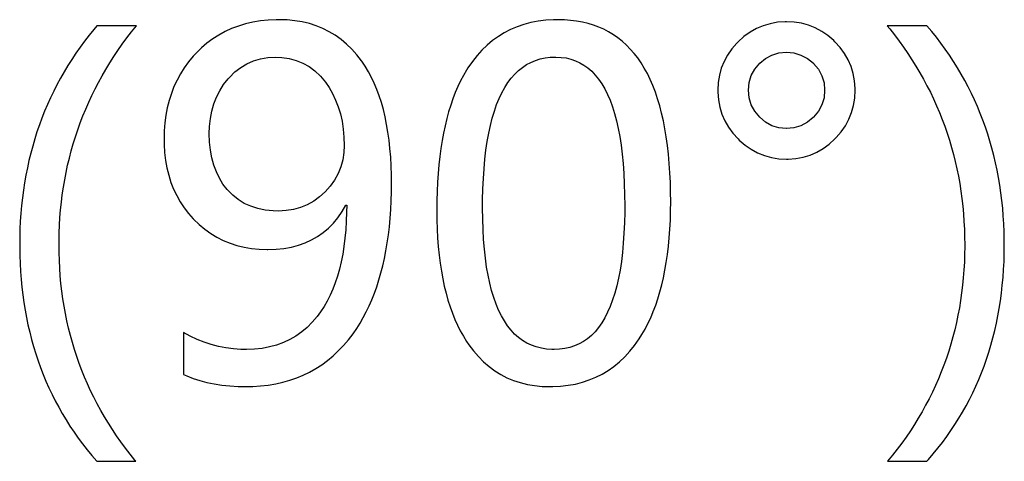
# Model space of a CAD drawing. Extents: x -34662 to -27134, y -14161 to -11045.
# Drawn here: x -28024 to -28014, y -13426 to -13422 of the extents above; entities that cross this region are included whole.
import ezdxf

# ---------------------------------------------------------------- set-up
doc = ezdxf.new("R2010")
doc.units = 0
doc.layers.get('0').update_dxf_attribs({"linetype": 'CONTINUOUS'})
doc.layers.add('Chinesisch', color=9, linetype='CONTINUOUS')

# ---------------------------------------------------------------- blocks, each defined once
blk = doc.blocks.new('A$C2ACD252D')
at = {"layer": 'Chinesisch'}
for p, q in [((60.0669, -2160.3337), (59.997, -2160.3547)), ((60.1389, -2160.3169), (60.0669, -2160.3337)), ((60.2137, -2160.3051), (60.1389, -2160.3169)), ((60.2906, -2160.2967), (60.2137, -2160.3051)), ((60.3696, -2160.2932), (60.2906, -2160.2967)), ((60.399, -2160.2925), (60.3696, -2160.2932)), ((60.4773, -2160.2953), (60.399, -2160.2925)), ((60.5535, -2160.3023), (60.4773, -2160.2953)), ((60.6262, -2160.3141), (60.5535, -2160.3023)), ((60.6968, -2160.3309), (60.6262, -2160.3141)), ((60.7653, -2160.3526), (60.6968, -2160.3309)), ((62.8831, -2160.3211), (62.8139, -2160.3393)), ((62.9558, -2160.3071), (62.8831, -2160.3211)), ((63.0299, -2160.2981), (62.9558, -2160.3071)), ((63.1075, -2160.2932), (63.0299, -2160.2981)), ((63.1516, -2160.2925), (63.1075, -2160.2932)), ((63.2145, -2160.2946), (63.1516, -2160.2925)), ((63.2753, -2160.2988), (63.2145, -2160.2946)), ((63.3348, -2160.3058), (63.2753, -2160.2988)), ((63.3921, -2160.3162), (63.3348, -2160.3058)), ((63.4473, -2160.3295), (63.3921, -2160.3162)), ((63.5012, -2160.3456), (63.4473, -2160.3295)), ((65.2442, -2160.3316), (65.175, -2160.3519)), ((65.3162, -2160.3183), (65.2442, -2160.3316)), ((65.3917, -2160.3134), (65.3162, -2160.3183)), ((65.4057, -2160.3134), (65.3917, -2160.3134)), ((65.4812, -2160.3169), (65.4057, -2160.3134)), ((65.5539, -2160.3281), (65.4812, -2160.3169)), ((65.6238, -2160.347), (65.5539, -2160.3281)), ((58.5686, -2160.3876), (58.5224, -2160.4456)), ((58.5986, -2160.3519), (58.5686, -2160.3876)), ((58.9895, -2160.3519), (58.5986, -2160.3519)), ((58.8958, -2160.4715), (58.9419, -2160.4113)), ((58.9419, -2160.4113), (58.9895, -2160.3519)), ((59.8655, -2160.4099), (59.8033, -2160.4435)), ((59.9298, -2160.3799), (59.8655, -2160.4099)), ((59.997, -2160.3547), (59.9298, -2160.3799)), ((60.8304, -2160.3792), (60.7653, -2160.3526)), ((60.8926, -2160.4106), (60.8304, -2160.3792)), ((60.9527, -2160.4463), (60.8926, -2160.4106)), ((62.6209, -2160.4204), (62.5622, -2160.4568)), ((62.6824, -2160.389), (62.6209, -2160.4204)), ((62.7468, -2160.3617), (62.6824, -2160.389)), ((62.8139, -2160.3393), (62.7468, -2160.3617)), ((63.5529, -2160.3652), (63.5012, -2160.3456)), ((63.6032, -2160.3869), (63.5529, -2160.3652)), ((63.6508, -2160.412), (63.6032, -2160.3869)), ((63.6976, -2160.44), (63.6508, -2160.412)), ((65.0463, -2160.4155), (64.9862, -2160.4589)), ((65.1092, -2160.3799), (65.0463, -2160.4155)), ((65.175, -2160.3519), (65.1092, -2160.3799)), ((65.6903, -2160.3736), (65.6238, -2160.347)), ((65.7546, -2160.4078), (65.6903, -2160.3736)), ((65.8154, -2160.4498), (65.7546, -2160.4078)), ((66.7921, -2160.3519), (66.3992, -2160.3519)), ((66.3992, -2160.3519), (66.4251, -2160.3834)), ((66.4251, -2160.3834), (66.4719, -2160.4428)), ((66.8397, -2160.4085), (66.7921, -2160.3519)), ((66.8858, -2160.4659), (66.8397, -2160.4085)), ((58.4777, -2160.5036), (58.4343, -2160.563)), ((58.5224, -2160.4456), (58.4777, -2160.5036)), ((58.851, -2160.533), (58.8958, -2160.4715)), ((59.6865, -2160.5246), (59.6313, -2160.5714)), ((59.7432, -2160.4819), (59.6865, -2160.5246)), ((59.8033, -2160.4435), (59.7432, -2160.4819)), ((61.01, -2160.4875), (60.9527, -2160.4463)), ((61.0646, -2160.533), (61.01, -2160.4875)), ((62.5056, -2160.4973), (62.4517, -2160.5421)), ((62.5622, -2160.4568), (62.5056, -2160.4973)), ((63.7417, -2160.4715), (63.6976, -2160.44)), ((63.7843, -2160.505), (63.7417, -2160.4715)), ((63.8256, -2160.5421), (63.7843, -2160.505)), ((64.9156, -2160.5232), (64.8659, -2160.5805)), ((64.9289, -2160.5099), (64.9156, -2160.5232)), ((64.9862, -2160.4589), (64.9289, -2160.5099)), ((65.8727, -2160.4987), (65.8154, -2160.4498)), ((65.8846, -2160.5099), (65.8727, -2160.4987)), ((65.9357, -2160.5665), (65.8846, -2160.5099)), ((66.4719, -2160.4428), (66.5174, -2160.5036)), ((66.5174, -2160.5036), (66.5614, -2160.5644)), ((66.9306, -2160.5246), (66.8858, -2160.4659)), ((66.9732, -2160.5833), (66.9306, -2160.5246)), ((58.3924, -2160.6232), (58.3518, -2160.684)), ((58.4343, -2160.563), (58.3924, -2160.6232)), ((58.7664, -2160.656), (58.8077, -2160.5945)), ((58.8077, -2160.5945), (58.851, -2160.533)), ((59.5789, -2160.6225), (59.5516, -2160.6525)), ((59.6313, -2160.5714), (59.5789, -2160.6225)), ((61.1163, -2160.5833), (61.0646, -2160.533)), ((61.1653, -2160.6386), (61.1163, -2160.5833)), ((62.4, -2160.5917), (62.3517, -2160.6455)), ((62.4517, -2160.5421), (62.4, -2160.5917)), ((63.8647, -2160.5819), (63.8256, -2160.5421)), ((63.9018, -2160.6246), (63.8647, -2160.5819)), ((63.9374, -2160.67), (63.9018, -2160.6246)), ((64.8659, -2160.5805), (64.824, -2160.6407)), ((65.2624, -2160.6414), (65.3309, -2160.6204)), ((65.3309, -2160.6204), (65.4057, -2160.6134)), ((65.4057, -2160.6134), (65.4798, -2160.6204)), ((65.4798, -2160.6204), (65.549, -2160.6407)), ((65.979, -2160.626), (65.9357, -2160.5665)), ((66.0154, -2160.6889), (65.979, -2160.626)), ((66.5614, -2160.5644), (66.6034, -2160.6267)), ((66.6034, -2160.6267), (66.6446, -2160.6889)), ((67.0145, -2160.6434), (66.9732, -2160.5833)), ((58.3518, -2160.684), (58.3134, -2160.7455)), ((58.6881, -2160.7819), (58.7266, -2160.719)), ((58.7266, -2160.719), (58.7664, -2160.656)), ((59.5054, -2160.7078), (59.4628, -2160.7658)), ((59.5516, -2160.6525), (59.5054, -2160.7078)), ((60.0809, -2160.7266), (60.1459, -2160.698)), ((60.1459, -2160.698), (60.2144, -2160.6777)), ((60.2144, -2160.6777), (60.2864, -2160.6651)), ((60.2864, -2160.6651), (60.3626, -2160.6609)), ((60.3626, -2160.6609), (60.4262, -2160.6637)), ((60.4262, -2160.6637), (60.499, -2160.6749)), ((60.499, -2160.6749), (60.5682, -2160.6931)), ((60.5682, -2160.6931), (60.6332, -2160.7204)), ((60.6332, -2160.7204), (60.694, -2160.7546)), ((61.2114, -2160.6987), (61.1653, -2160.6386)), ((61.2142, -2160.7015), (61.2114, -2160.6987)), ((61.2478, -2160.7518), (61.2142, -2160.7015)), ((62.3056, -2160.7043), (62.2623, -2160.7672)), ((62.3517, -2160.6455), (62.3056, -2160.7043)), ((62.8398, -2160.7357), (62.8831, -2160.7134)), ((62.8831, -2160.7134), (62.9279, -2160.6945)), ((62.9279, -2160.6945), (62.9747, -2160.6798)), ((62.9747, -2160.6798), (63.0229, -2160.6693)), ((63.0229, -2160.6693), (63.074, -2160.663)), ((63.074, -2160.663), (63.1271, -2160.6609)), ((63.1271, -2160.6609), (63.1299, -2160.6609)), ((63.1299, -2160.6609), (63.181, -2160.6637)), ((63.181, -2160.6637), (63.2299, -2160.67)), ((63.2299, -2160.67), (63.2774, -2160.6812)), ((63.2774, -2160.6812), (63.3229, -2160.6966)), ((63.3229, -2160.6966), (63.3655, -2160.7162)), ((63.3655, -2160.7162), (63.4068, -2160.7399)), ((63.971, -2160.719), (63.9374, -2160.67)), ((64.0025, -2160.77), (63.971, -2160.719)), ((64.7897, -2160.7043), (64.7625, -2160.7707)), ((64.824, -2160.6407), (64.7897, -2160.7043)), ((65.0932, -2160.7798), (65.1414, -2160.7218)), ((65.1414, -2160.7218), (65.1987, -2160.6756)), ((65.1987, -2160.6756), (65.2624, -2160.6414)), ((65.549, -2160.6407), (65.6133, -2160.6749)), ((65.6133, -2160.6749), (65.6721, -2160.7218)), ((65.6721, -2160.7218), (65.6735, -2160.7232)), ((65.6735, -2160.7232), (65.7217, -2160.7812)), ((66.0433, -2160.7546), (66.0154, -2160.6889)), ((66.6446, -2160.6889), (66.6838, -2160.7518)), ((67.0543, -2160.7043), (67.0145, -2160.6434)), ((67.0928, -2160.7658), (67.0543, -2160.7043)), ((58.2756, -2160.8071), (58.24, -2160.87)), ((58.3134, -2160.7455), (58.2756, -2160.8071)), ((58.6511, -2160.8462), (58.6881, -2160.7819)), ((59.4628, -2160.7658), (59.425, -2160.8259)), ((59.9082, -2160.8609), (59.962, -2160.8078)), ((59.962, -2160.8078), (60.0193, -2160.763)), ((60.0193, -2160.763), (60.0809, -2160.7266)), ((60.694, -2160.7546), (60.7514, -2160.798)), ((60.7514, -2160.798), (60.8052, -2160.8483)), ((61.2799, -2160.805), (61.2478, -2160.7518)), ((61.31, -2160.8609), (61.2799, -2160.805)), ((62.2469, -2160.791), (62.2168, -2160.8427)), ((62.2623, -2160.7672), (62.2469, -2160.791)), ((62.7237, -2160.8294), (62.7608, -2160.7945)), ((62.7608, -2160.7945), (62.7992, -2160.763)), ((62.7992, -2160.763), (62.8398, -2160.7357)), ((63.4068, -2160.7399), (63.4459, -2160.7686)), ((63.4459, -2160.7686), (63.4837, -2160.8015)), ((63.4837, -2160.8015), (63.5186, -2160.8378)), ((64.0325, -2160.8245), (64.0025, -2160.77)), ((64.7625, -2160.7707), (64.7436, -2160.8406)), ((65.0589, -2160.8434), (65.0932, -2160.7798)), ((65.7217, -2160.7812), (65.7553, -2160.8448)), ((66.0643, -2160.8238), (66.0433, -2160.7546)), ((66.6838, -2160.7518), (66.7215, -2160.8147)), ((66.7215, -2160.8147), (66.7579, -2160.8791)), ((67.1291, -2160.828), (67.0928, -2160.7658)), ((58.24, -2160.87), (58.2057, -2160.9336)), ((58.5819, -2160.9756), (58.6154, -2160.9105)), ((58.6154, -2160.9105), (58.6511, -2160.8462)), ((59.3908, -2160.8882), (59.3607, -2160.9525)), ((59.425, -2160.8259), (59.3908, -2160.8882)), ((59.8508, -2160.9322), (59.8949, -2160.8756)), ((59.8949, -2160.8756), (59.9082, -2160.8609)), ((60.8052, -2160.8483), (60.8548, -2160.907)), ((60.8548, -2160.907), (60.8912, -2160.9602)), ((61.3373, -2160.9189), (61.31, -2160.8609)), ((61.3631, -2160.9797), (61.3373, -2160.9189)), ((62.1888, -2160.8958), (62.1623, -2160.9518)), ((62.2168, -2160.8427), (62.1888, -2160.8958)), ((62.6258, -2160.9609), (62.6566, -2160.9126)), ((62.6566, -2160.9126), (62.6887, -2160.8693)), ((62.6887, -2160.8693), (62.7237, -2160.8294)), ((63.5186, -2160.8378), (63.5515, -2160.8791)), ((63.5515, -2160.8791), (63.583, -2160.9252)), ((64.0605, -2160.8826), (64.0325, -2160.8245)), ((64.0871, -2160.9427), (64.0605, -2160.8826)), ((64.7317, -2160.9126), (64.7282, -2160.9888)), ((64.7436, -2160.8406), (64.7317, -2160.9126)), ((65.0309, -2160.9867), (65.0379, -2160.9126)), ((65.0379, -2160.9126), (65.0589, -2160.8434)), ((65.7553, -2160.8448), (65.7762, -2160.914)), ((65.7762, -2160.914), (65.7825, -2160.9888)), ((66.0776, -2160.8958), (66.0643, -2160.8238)), ((66.0832, -2160.9714), (66.0776, -2160.8958)), ((66.7579, -2160.8791), (66.7921, -2160.9434)), ((67.1648, -2160.8903), (67.1291, -2160.828)), ((67.1983, -2160.9546), (67.1648, -2160.8903)), ((58.1735, -2160.9979), (58.1421, -2161.0629)), ((58.2057, -2160.9336), (58.1735, -2160.9979)), ((58.5497, -2161.0406), (58.5819, -2160.9756)), ((59.3607, -2160.9525), (59.3349, -2161.0196)), ((59.7809, -2161.056), (59.8131, -2160.9923)), ((59.8131, -2160.9923), (59.8508, -2160.9322)), ((60.8912, -2160.9602), (60.9262, -2161.021)), ((61.3862, -2161.0434), (61.3631, -2160.9797)), ((62.1371, -2161.0105), (62.1133, -2161.0713)), ((62.1623, -2160.9518), (62.1371, -2161.0105)), ((62.5699, -2161.0692), (62.5972, -2161.0126)), ((62.5972, -2161.0126), (62.6258, -2160.9609)), ((63.583, -2160.9252), (63.6123, -2160.9749)), ((63.6123, -2160.9749), (63.6389, -2161.0294)), ((64.1115, -2161.0063), (64.0871, -2160.9427)), ((64.1339, -2161.072), (64.1115, -2161.0063)), ((64.7282, -2160.9888), (64.7282, -2161.0084)), ((64.7282, -2161.0084), (64.7345, -2161.0839)), ((65.0309, -2160.9888), (65.0309, -2160.9867)), ((65.0379, -2161.0629), (65.0309, -2160.9888)), ((65.7825, -2160.9888), (65.7762, -2161.0622)), ((66.0797, -2161.065), (66.0832, -2160.9888)), ((66.0832, -2160.9888), (66.0832, -2160.9714)), ((66.7921, -2160.9434), (66.8257, -2161.0084)), ((66.8257, -2161.0084), (66.8572, -2161.0741)), ((67.2305, -2161.0189), (67.1983, -2160.9546)), ((58.1421, -2161.0629), (58.112, -2161.1294)), ((58.4896, -2161.1734), (58.5189, -2161.107)), ((58.5189, -2161.107), (58.5497, -2161.0406)), ((59.3132, -2161.0888), (59.295, -2161.1601)), ((59.3349, -2161.0196), (59.3132, -2161.0888)), ((59.7544, -2161.1224), (59.7809, -2161.056)), ((60.9262, -2161.021), (60.9562, -2161.0846)), ((60.9562, -2161.0846), (60.9821, -2161.151)), ((61.4079, -2161.1098), (61.3862, -2161.0434)), ((61.4275, -2161.1783), (61.4079, -2161.1098)), ((62.1133, -2161.0713), (62.0917, -2161.1343)), ((62.5454, -2161.1294), (62.5699, -2161.0692)), ((63.6389, -2161.0294), (63.6641, -2161.0874)), ((63.6641, -2161.0874), (63.6871, -2161.1503)), ((64.1549, -2161.142), (64.1339, -2161.072)), ((64.7345, -2161.0839), (64.7478, -2161.1559)), ((65.0582, -2161.1315), (65.0379, -2161.0629)), ((65.7762, -2161.0622), (65.7553, -2161.1315)), ((66.0678, -2161.1385), (66.0797, -2161.065)), ((66.8572, -2161.0741), (66.8872, -2161.1406)), ((67.2613, -2161.0839), (67.2305, -2161.0189)), ((67.2906, -2161.1496), (67.2613, -2161.0839)), ((58.084, -2161.1958), (58.0575, -2161.2629)), ((58.112, -2161.1294), (58.084, -2161.1958)), ((58.4616, -2161.2412), (58.4896, -2161.1734)), ((59.295, -2161.1601), (59.281, -2161.2342)), ((59.7201, -2161.2671), (59.7341, -2161.193)), ((59.7341, -2161.193), (59.7544, -2161.1224)), ((60.9821, -2161.151), (61.0031, -2161.221)), ((61.4442, -2161.2503), (61.4275, -2161.1783)), ((62.0714, -2161.2), (62.0525, -2161.2678)), ((62.0917, -2161.1343), (62.0714, -2161.2)), ((62.5021, -2161.2622), (62.523, -2161.1937)), ((62.523, -2161.1937), (62.5454, -2161.1294)), ((63.6871, -2161.1503), (63.7088, -2161.2175)), ((64.1738, -2161.214), (64.1549, -2161.142)), ((64.7478, -2161.1559), (64.7688, -2161.2245)), ((65.0932, -2161.1951), (65.0582, -2161.1315)), ((65.1414, -2161.2531), (65.0932, -2161.1951)), ((65.721, -2161.1951), (65.6721, -2161.2531)), ((65.7553, -2161.1315), (65.721, -2161.1951)), ((66.0224, -2161.2748), (66.0489, -2161.2084)), ((66.0489, -2161.2084), (66.0678, -2161.1385)), ((66.8872, -2161.1406), (66.9159, -2161.2077)), ((66.9159, -2161.2077), (66.9425, -2161.2755)), ((67.3186, -2161.2161), (67.2906, -2161.1496)), ((58.0575, -2161.2629), (58.0323, -2161.3307)), ((58.4357, -2161.3091), (58.4616, -2161.2412)), ((59.281, -2161.2342), (59.2705, -2161.3104)), ((59.7124, -2161.3447), (59.7201, -2161.2671)), ((61.0031, -2161.221), (61.0191, -2161.2944)), ((61.0191, -2161.2944), (61.031, -2161.3706)), ((61.4596, -2161.3244), (61.4442, -2161.2503)), ((62.0525, -2161.2678), (62.0357, -2161.3377)), ((62.4839, -2161.3349), (62.5021, -2161.2622)), ((63.7088, -2161.2175), (63.7277, -2161.2895)), ((63.7277, -2161.2895), (63.7445, -2161.365)), ((64.1905, -2161.2888), (64.1738, -2161.214)), ((64.2059, -2161.3671), (64.1905, -2161.2888)), ((64.7688, -2161.2245), (64.7974, -2161.2902)), ((64.7974, -2161.2902), (64.8338, -2161.3531)), ((65.198, -2161.3021), (65.1414, -2161.2531)), ((65.261, -2161.3377), (65.198, -2161.3021)), ((65.6119, -2161.3035), (65.549, -2161.3384)), ((65.67, -2161.2552), (65.6119, -2161.3035)), ((65.6721, -2161.2531), (65.67, -2161.2552)), ((65.9881, -2161.3377), (66.0224, -2161.2748)), ((66.9425, -2161.2755), (66.9676, -2161.3433)), ((67.3445, -2161.2839), (67.3186, -2161.2161)), ((67.3689, -2161.3517), (67.3445, -2161.2839)), ((58.0085, -2161.3992), (57.9869, -2161.4685)), ((58.0323, -2161.3307), (58.0085, -2161.3992)), ((58.3882, -2161.4461), (58.4113, -2161.3769)), ((58.4113, -2161.3769), (58.4357, -2161.3091)), ((59.2649, -2161.3895), (59.2628, -2161.4699)), ((59.2705, -2161.3104), (59.2649, -2161.3895)), ((59.7096, -2161.4132), (59.7124, -2161.3447)), ((61.031, -2161.3706), (61.038, -2161.4503)), ((61.4729, -2161.4013), (61.4596, -2161.3244)), ((61.4841, -2161.4803), (61.4729, -2161.4013)), ((62.0357, -2161.3377), (62.0203, -2161.4104)), ((62.4671, -2161.4125), (62.4839, -2161.3349)), ((63.7445, -2161.365), (63.7599, -2161.4454)), ((64.2199, -2161.4482), (64.2059, -2161.3671)), ((64.8338, -2161.3531), (64.8778, -2161.4118)), ((65.3295, -2161.3587), (65.261, -2161.3377)), ((65.4043, -2161.3657), (65.3295, -2161.3587)), ((65.4057, -2161.3664), (65.4043, -2161.3657)), ((65.4798, -2161.3594), (65.4057, -2161.3664)), ((65.549, -2161.3384), (65.4798, -2161.3594)), ((65.8972, -2161.4552), (65.9468, -2161.3978)), ((65.9468, -2161.3978), (65.9881, -2161.3377)), ((66.9676, -2161.3433), (66.9921, -2161.4118)), ((67.392, -2161.4209), (67.3689, -2161.3517)), ((57.9869, -2161.4685), (57.9666, -2161.5391)), ((58.3665, -2161.516), (58.3882, -2161.4461)), ((59.2628, -2161.4699), (59.2635, -2161.5223)), ((59.7124, -2161.4985), (59.7096, -2161.4132)), ((59.7208, -2161.5789), (59.7124, -2161.4985)), ((61.038, -2161.4503), (61.0401, -2161.5335)), ((61.4925, -2161.5628), (61.4841, -2161.4803)), ((62.0064, -2161.4852), (61.9945, -2161.5628)), ((62.0203, -2161.4104), (62.0064, -2161.4852)), ((62.4398, -2161.5789), (62.4524, -2161.4936)), ((62.4524, -2161.4936), (62.4671, -2161.4125)), ((63.7599, -2161.4454), (63.7731, -2161.53)), ((64.2311, -2161.5321), (64.2199, -2161.4482)), ((64.8778, -2161.4118), (64.9289, -2161.4678)), ((64.9289, -2161.4678), (64.94, -2161.4789)), ((64.94, -2161.4789), (64.9974, -2161.5286)), ((65.8273, -2161.5188), (65.8846, -2161.4678)), ((65.8846, -2161.4678), (65.8972, -2161.4552)), ((66.9921, -2161.4118), (67.0145, -2161.481)), ((67.0145, -2161.481), (67.0347, -2161.551)), ((67.4137, -2161.4901), (67.392, -2161.4209)), ((67.434, -2161.5608), (67.4137, -2161.4901)), ((57.9666, -2161.5391), (57.947, -2161.6097)), ((58.3281, -2161.6565), (58.3462, -2161.5859)), ((58.3462, -2161.5859), (58.3665, -2161.516)), ((59.2635, -2161.5223), (59.2684, -2161.6027)), ((59.7348, -2161.6544), (59.7208, -2161.5789)), ((61.0401, -2161.5335), (61.0373, -2161.6006)), ((61.4995, -2161.6474), (61.4925, -2161.5628)), ((61.9945, -2161.5628), (61.984, -2161.6426)), ((62.4294, -2161.6684), (62.4398, -2161.5789)), ((63.7731, -2161.53), (63.7836, -2161.6188)), ((64.2409, -2161.6188), (64.2311, -2161.5321)), ((64.9974, -2161.5286), (65.0582, -2161.5705)), ((65.0582, -2161.5705), (65.1211, -2161.6055)), ((65.6385, -2161.6272), (65.7042, -2161.5985)), ((65.7042, -2161.5985), (65.7672, -2161.5628)), ((65.7672, -2161.5628), (65.8273, -2161.5188)), ((67.0347, -2161.551), (67.0543, -2161.6216)), ((67.4521, -2161.6321), (67.434, -2161.5608)), ((57.9295, -2161.681), (57.9135, -2161.7537)), ((57.947, -2161.6097), (57.9295, -2161.681)), ((58.3113, -2161.7279), (58.3281, -2161.6565)), ((59.2684, -2161.6027), (59.2775, -2161.6796)), ((59.2775, -2161.6796), (59.2908, -2161.7544)), ((59.7537, -2161.7258), (59.7348, -2161.6544)), ((61.0261, -2161.674), (61.0073, -2161.7439)), ((61.0373, -2161.6006), (61.0261, -2161.674)), ((61.5044, -2161.7348), (61.4995, -2161.6474)), ((61.984, -2161.6426), (61.9749, -2161.7244)), ((62.421, -2161.7614), (62.4294, -2161.6684)), ((63.7836, -2161.6188), (63.7927, -2161.7118)), ((64.2493, -2161.709), (64.2409, -2161.6188)), ((65.1211, -2161.6055), (65.1883, -2161.6321)), ((65.1883, -2161.6321), (65.2575, -2161.6509)), ((65.2575, -2161.6509), (65.3302, -2161.6628)), ((65.3302, -2161.6628), (65.4057, -2161.6663)), ((65.4057, -2161.6663), (65.4232, -2161.6663)), ((65.4232, -2161.6663), (65.4973, -2161.6607)), ((65.4973, -2161.6607), (65.5693, -2161.6474)), ((65.5693, -2161.6474), (65.6385, -2161.6272)), ((67.0543, -2161.6216), (67.0718, -2161.6922)), ((67.0718, -2161.6922), (67.0879, -2161.7642)), ((67.4689, -2161.7034), (67.4521, -2161.6321)), ((57.9135, -2161.7537), (57.8995, -2161.8264)), ((58.2959, -2161.7999), (58.3113, -2161.7279)), ((59.2908, -2161.7544), (59.309, -2161.8264)), ((59.7788, -2161.7929), (59.7537, -2161.7258)), ((59.8089, -2161.8551), (59.7788, -2161.7929)), ((61.0073, -2161.7439), (60.9807, -2161.8104)), ((61.5072, -2161.825), (61.5044, -2161.7348)), ((61.9749, -2161.7244), (61.9679, -2161.809)), ((62.414, -2161.8593), (62.421, -2161.7614)), ((63.7927, -2161.7118), (63.7997, -2161.809)), ((64.2556, -2161.802), (64.2493, -2161.709)), ((67.0879, -2161.7642), (67.1026, -2161.8362)), ((67.485, -2161.7761), (67.4689, -2161.7034)), ((67.499, -2161.8495), (67.485, -2161.7761)), ((57.8995, -2161.8264), (57.8862, -2161.9005)), ((58.2693, -2161.9453), (58.2819, -2161.8719)), ((58.2819, -2161.8719), (58.2959, -2161.7999)), ((59.309, -2161.8264), (59.3307, -2161.8963)), ((59.8445, -2161.9131), (59.8089, -2161.8551)), ((60.9457, -2161.874), (60.9031, -2161.9334)), ((60.9807, -2161.8104), (60.9457, -2161.874)), ((61.5079, -2161.897), (61.5072, -2161.825)), ((61.9679, -2161.809), (61.9623, -2161.8956)), ((62.4098, -2161.9614), (62.414, -2161.8593)), ((63.7997, -2161.809), (63.8053, -2161.911)), ((64.2598, -2161.8977), (64.2556, -2161.802)), ((67.1026, -2161.8362), (67.1158, -2161.9089)), ((67.5109, -2161.9236), (67.499, -2161.8495)), ((57.875, -2161.9747), (57.8652, -2162.0502)), ((57.8862, -2161.9005), (57.875, -2161.9747)), ((58.2588, -2162.0187), (58.2693, -2161.9453)), ((59.3307, -2161.8963), (59.3565, -2161.9628)), ((59.3565, -2161.9628), (59.3873, -2162.0271)), ((59.8865, -2161.9663), (59.8445, -2161.9131)), ((59.8907, -2161.9719), (59.8865, -2161.9663)), ((59.9403, -2162.0229), (59.8907, -2161.9719)), ((60.9031, -2161.9334), (60.8527, -2161.9893)), ((61.5065, -2161.9886), (61.5079, -2161.897)), ((61.9581, -2161.9851), (61.9553, -2162.0767)), ((61.9623, -2161.8956), (61.9581, -2161.9851)), ((62.407, -2162.0676), (62.4098, -2161.9614)), ((63.8053, -2161.911), (63.8081, -2162.0173)), ((64.2626, -2161.9963), (64.2598, -2161.8977)), ((67.1158, -2161.9089), (67.127, -2161.9823)), ((67.127, -2161.9823), (67.1375, -2162.0558)), ((67.5221, -2161.9984), (67.5109, -2161.9236)), ((57.8652, -2162.0502), (57.8568, -2162.1257)), ((58.2498, -2162.0928), (58.2588, -2162.0187)), ((59.3873, -2162.0271), (59.4222, -2162.0879)), ((59.9949, -2162.0662), (59.9403, -2162.0229)), ((60.0543, -2162.1033), (59.9949, -2162.0662)), ((60.7395, -2162.0823), (60.6765, -2162.1173)), ((60.7982, -2162.039), (60.7395, -2162.0823)), ((60.8527, -2161.9893), (60.7982, -2162.039)), ((61.5002, -2162.1648), (61.5044, -2162.0774)), ((61.5044, -2162.0774), (61.5065, -2161.9886)), ((61.9553, -2162.0767), (61.9546, -2162.1704)), ((62.4063, -2162.1501), (62.407, -2162.0676)), ((63.8081, -2162.0173), (63.8088, -2162.1278)), ((64.2633, -2162.0865), (64.2626, -2161.9963)), ((67.1375, -2162.0558), (67.1459, -2162.1306)), ((67.5311, -2162.0739), (67.5221, -2161.9984)), ((67.5395, -2162.1508), (67.5311, -2162.0739)), ((57.8568, -2162.1257), (57.8498, -2162.2026)), ((58.2358, -2162.2424), (58.2421, -2162.1676)), ((58.2421, -2162.1676), (58.2498, -2162.0928)), ((59.4222, -2162.0879), (59.4607, -2162.1466)), ((59.4607, -2162.1466), (59.5041, -2162.2026)), ((60.1186, -2162.1327), (60.0543, -2162.1033)), ((60.1871, -2162.155), (60.1186, -2162.1327)), ((60.2605, -2162.1704), (60.1871, -2162.155)), ((60.3389, -2162.1781), (60.2605, -2162.1704)), ((60.3899, -2162.1795), (60.3389, -2162.1781)), ((60.4668, -2162.1753), (60.3899, -2162.1795)), ((60.5402, -2162.1641), (60.4668, -2162.1753)), ((60.6101, -2162.1446), (60.5402, -2162.1641)), ((60.6765, -2162.1173), (60.6101, -2162.1446)), ((61.0191, -2162.1851), (61.0562, -2162.1208)), ((61.0562, -2162.1208), (61.0653, -2162.1208)), ((61.0653, -2162.1208), (61.0646, -2162.19)), ((61.4939, -2162.2501), (61.5002, -2162.1648)), ((61.9546, -2162.1704), (61.9546, -2162.1732)), ((61.9546, -2162.1732), (61.956, -2162.2662)), ((62.4077, -2162.2578), (62.4063, -2162.1501)), ((63.8088, -2162.1278), (63.8088, -2162.1893)), ((64.2598, -2162.2697), (64.2619, -2162.1795)), ((64.2619, -2162.1795), (64.2633, -2162.0865)), ((67.1459, -2162.1306), (67.1529, -2162.2054)), ((67.5458, -2162.2278), (67.5395, -2162.1508)), ((57.8442, -2162.2795), (57.8407, -2162.3578)), ((57.8498, -2162.2026), (57.8442, -2162.2795)), ((58.2309, -2162.3186), (58.2358, -2162.2424)), ((59.5041, -2162.2026), (59.5516, -2162.2564)), ((59.5516, -2162.2564), (59.5544, -2162.2592)), ((59.5544, -2162.2592), (59.6082, -2162.311)), ((60.9338, -2162.2984), (60.9779, -2162.2445)), ((60.9779, -2162.2445), (61.0191, -2162.1851)), ((61.0611, -2162.2788), (61.0562, -2162.3648)), ((61.0646, -2162.19), (61.0611, -2162.2788)), ((61.4862, -2162.3333), (61.4939, -2162.2501)), ((61.956, -2162.2662), (61.9588, -2162.3564)), ((62.4112, -2162.3613), (62.4077, -2162.2578)), ((63.8088, -2162.1893), (63.8067, -2162.2956)), ((64.2549, -2162.3578), (64.2598, -2162.2697)), ((67.1529, -2162.2054), (67.1578, -2162.2809)), ((67.5507, -2162.3054), (67.5458, -2162.2278)), ((57.8407, -2162.3578), (57.8386, -2162.4368)), ((58.2281, -2162.3949), (58.2309, -2162.3186)), ((59.6082, -2162.311), (59.6642, -2162.3578)), ((59.6642, -2162.3578), (59.7229, -2162.4004)), ((60.8339, -2162.3921), (60.8856, -2162.348)), ((60.8856, -2162.348), (60.9338, -2162.2984)), ((61.0562, -2162.3648), (61.0485, -2162.448)), ((61.4764, -2162.4144), (61.4862, -2162.3333)), ((61.9588, -2162.3564), (61.963, -2162.4445)), ((62.4161, -2162.4599), (62.4112, -2162.3613)), ((63.8067, -2162.2956), (63.8018, -2162.397)), ((64.2493, -2162.4438), (64.2549, -2162.3578)), ((67.1578, -2162.2809), (67.162, -2162.3571)), ((67.162, -2162.3571), (67.1641, -2162.434)), ((67.5535, -2162.3844), (67.5507, -2162.3054)), ((57.8386, -2162.4368), (57.8379, -2162.5158)), ((58.226, -2162.5116), (58.2267, -2162.4718)), ((58.2267, -2162.4718), (58.2281, -2162.3949)), ((59.7229, -2162.4004), (59.7837, -2162.4375)), ((59.7837, -2162.4375), (59.8473, -2162.4697)), ((59.8473, -2162.4697), (59.9138, -2162.4969)), ((60.657, -2162.4927), (60.7192, -2162.4641)), ((60.7192, -2162.4641), (60.7786, -2162.4305)), ((60.7786, -2162.4305), (60.8339, -2162.3921)), ((61.0485, -2162.448), (61.038, -2162.5284)), ((61.4652, -2162.4934), (61.4764, -2162.4144)), ((61.963, -2162.4445), (61.9693, -2162.5298)), ((62.4238, -2162.555), (62.4161, -2162.4599)), ((63.8018, -2162.397), (63.7955, -2162.4948)), ((64.2409, -2162.527), (64.2493, -2162.4438)), ((67.1641, -2162.434), (67.1648, -2162.5116)), ((67.5556, -2162.4634), (67.5535, -2162.3844)), ((67.5556, -2162.5158), (67.5556, -2162.4634)), ((57.8379, -2162.5158), (57.8379, -2162.5368)), ((57.8379, -2162.5368), (57.8386, -2162.6172)), ((58.2267, -2162.5892), (58.226, -2162.5116)), ((59.9138, -2162.4969), (59.9823, -2162.5193)), ((59.9823, -2162.5193), (60.0536, -2162.5368)), ((60.0536, -2162.5368), (60.127, -2162.5494)), ((60.127, -2162.5494), (60.2025, -2162.5564)), ((60.2025, -2162.5564), (60.2815, -2162.5592)), ((60.2815, -2162.5592), (60.2878, -2162.5592)), ((60.2878, -2162.5592), (60.3689, -2162.5564)), ((60.3689, -2162.5564), (60.4465, -2162.548)), ((60.4465, -2162.548), (60.5199, -2162.5347)), ((60.5199, -2162.5347), (60.5906, -2162.5165)), ((60.5906, -2162.5165), (60.657, -2162.4927)), ((61.038, -2162.5284), (61.0261, -2162.606)), ((61.4379, -2162.6459), (61.4526, -2162.5703)), ((61.4526, -2162.5703), (61.4652, -2162.4934)), ((61.9693, -2162.5298), (61.9777, -2162.613)), ((62.4342, -2162.6452), (62.4238, -2162.555)), ((63.7955, -2162.4948), (63.7871, -2162.5878)), ((64.2311, -2162.6074), (64.2409, -2162.527)), ((67.1648, -2162.5291), (67.1641, -2162.6067)), ((67.1648, -2162.5116), (67.1648, -2162.5291)), ((67.5549, -2162.5969), (67.5556, -2162.5158)), ((57.8386, -2162.6172), (57.8414, -2162.6969)), ((58.2295, -2162.6668), (58.2267, -2162.5892)), ((58.233, -2162.743), (58.2295, -2162.6668)), ((61.0261, -2162.606), (61.0107, -2162.6801)), ((61.4219, -2162.7186), (61.4379, -2162.6459)), ((61.9777, -2162.613), (61.9875, -2162.6934)), ((62.4461, -2162.7312), (62.4342, -2162.6452)), ((63.7871, -2162.5878), (63.7759, -2162.6766)), ((64.2199, -2162.6864), (64.2311, -2162.6074)), ((67.1641, -2162.6067), (67.1613, -2162.6843)), ((67.5528, -2162.6766), (67.5549, -2162.5969)), ((57.8414, -2162.6969), (57.8456, -2162.7752)), ((58.2386, -2162.8192), (58.233, -2162.743)), ((60.994, -2162.7521), (60.9744, -2162.8206)), ((61.0107, -2162.6801), (60.994, -2162.7521)), ((61.4037, -2162.7899), (61.4219, -2162.7186)), ((61.9875, -2162.6934), (61.9994, -2162.771)), ((62.4601, -2162.813), (62.4461, -2162.7312)), ((63.7634, -2162.7612), (63.748, -2162.8416)), ((63.7759, -2162.6766), (63.7634, -2162.7612)), ((64.1919, -2162.8367), (64.2066, -2162.7626)), ((64.2066, -2162.7626), (64.2199, -2162.6864)), ((67.1571, -2162.7605), (67.1508, -2162.8367)), ((67.1613, -2162.6843), (67.1571, -2162.7605)), ((67.543, -2162.8339), (67.5486, -2162.7556)), ((67.5486, -2162.7556), (67.5528, -2162.6766)), ((57.8456, -2162.7752), (57.8519, -2162.8528)), ((57.8519, -2162.8528), (57.8589, -2162.9297)), ((58.2456, -2162.8948), (58.2386, -2162.8192)), ((60.9744, -2162.8206), (60.9527, -2162.8871)), ((61.3624, -2162.9255), (61.3841, -2162.8584)), ((61.3841, -2162.8584), (61.4037, -2162.7899)), ((61.9994, -2162.771), (62.0133, -2162.8465)), ((62.0133, -2162.8465), (62.0287, -2162.9199)), ((62.4769, -2162.8899), (62.4601, -2162.813)), ((63.748, -2162.8416), (63.7312, -2162.9178)), ((64.1752, -2162.908), (64.1919, -2162.8367)), ((67.1508, -2162.8367), (67.1438, -2162.9115)), ((67.536, -2162.9115), (67.543, -2162.8339)), ((57.8589, -2162.9297), (57.868, -2163.0059)), ((58.2539, -2162.9696), (58.2456, -2162.8948)), ((60.9282, -2162.95), (60.9017, -2163.0101)), ((60.9527, -2162.8871), (60.9282, -2162.95)), ((61.3394, -2162.9905), (61.3624, -2162.9255)), ((62.0287, -2162.9199), (62.0455, -2162.9905)), ((62.4951, -2162.9633), (62.4769, -2162.8899)), ((63.7312, -2162.9178), (63.7116, -2162.9891)), ((64.157, -2162.9773), (64.1752, -2162.908)), ((67.1438, -2162.9115), (67.1347, -2162.9863)), ((67.5277, -2162.9877), (67.536, -2162.9115)), ((57.868, -2163.0059), (57.8785, -2163.0814)), ((58.2644, -2163.0437), (58.2539, -2162.9696)), ((58.2763, -2163.1171), (58.2644, -2163.0437)), ((60.9017, -2163.0101), (60.8723, -2163.0674)), ((61.2876, -2163.1143), (61.3142, -2163.0535)), ((61.3142, -2163.0535), (61.3394, -2162.9905)), ((62.0455, -2162.9905), (62.0644, -2163.0584)), ((62.516, -2163.0318), (62.4951, -2162.9633)), ((62.5391, -2163.0961), (62.516, -2163.0318)), ((63.6899, -2163.0563), (63.6669, -2163.1192)), ((63.7116, -2162.9891), (63.6899, -2163.0563)), ((64.115, -2163.1087), (64.1367, -2163.0444)), ((64.1367, -2163.0444), (64.157, -2162.9773)), ((67.1347, -2162.9863), (67.1242, -2163.0605)), ((67.5179, -2163.064), (67.5277, -2162.9877)), ((57.8785, -2163.0814), (57.8911, -2163.1562)), ((58.2896, -2163.1898), (58.2763, -2163.1171)), ((60.8416, -2163.122), (60.8073, -2163.1737)), ((60.8723, -2163.0674), (60.8416, -2163.122)), ((61.259, -2163.173), (61.2876, -2163.1143)), ((62.0644, -2163.0584), (62.0854, -2163.1241)), ((62.0854, -2163.1241), (62.1084, -2163.187)), ((62.5643, -2163.1562), (62.5391, -2163.0961)), ((63.6669, -2163.1192), (63.641, -2163.1779)), ((64.0913, -2163.1709), (64.115, -2163.1087)), ((67.1124, -2163.1339), (67.0984, -2163.2066)), ((67.1242, -2163.0605), (67.1124, -2163.1339)), ((67.4927, -2163.2129), (67.506, -2163.1388)), ((67.506, -2163.1388), (67.5179, -2163.064)), ((57.8911, -2163.1562), (57.9044, -2163.2297)), ((57.9044, -2163.2297), (57.9197, -2163.3024)), ((58.3043, -2163.2625), (58.2896, -2163.1898)), ((60.7744, -2163.2185), (60.7262, -2163.2751)), ((60.8073, -2163.1737), (60.7744, -2163.2185)), ((61.1974, -2163.2849), (61.2289, -2163.2297)), ((61.2289, -2163.2297), (61.259, -2163.173)), ((62.1084, -2163.187), (62.1329, -2163.2478)), ((62.1329, -2163.2478), (62.1588, -2163.3059)), ((62.5916, -2163.2122), (62.5643, -2163.1562)), ((62.6216, -2163.2632), (62.5916, -2163.2122)), ((63.613, -2163.2318), (63.583, -2163.2821)), ((63.641, -2163.1779), (63.613, -2163.2318)), ((64.0388, -2163.2884), (64.0661, -2163.2311)), ((64.0661, -2163.2311), (64.0913, -2163.1709)), ((67.0984, -2163.2066), (67.0837, -2163.2786)), ((67.478, -2163.2856), (67.4927, -2163.2129)), ((57.9197, -2163.3024), (57.9365, -2163.3744)), ((58.3204, -2163.3338), (58.3043, -2163.2625)), ((58.3385, -2163.4051), (58.3204, -2163.3338)), ((60.6752, -2163.3261), (60.6213, -2163.3716)), ((60.7262, -2163.2751), (60.6752, -2163.3261)), ((61.1282, -2163.3884), (61.1639, -2163.3373)), ((61.1639, -2163.3373), (61.1974, -2163.2849)), ((62.1588, -2163.3059), (62.1867, -2163.3611)), ((62.6531, -2163.3108), (62.6216, -2163.2632)), ((62.6873, -2163.3534), (62.6531, -2163.3108)), ((63.5515, -2163.3275), (63.5173, -2163.3688)), ((63.583, -2163.2821), (63.5515, -2163.3275)), ((63.9794, -2163.3961), (64.0102, -2163.3436)), ((64.0102, -2163.3436), (64.0388, -2163.2884)), ((67.0837, -2163.2786), (67.0669, -2163.3506)), ((67.4612, -2163.3583), (67.478, -2163.2856)), ((57.9365, -2163.3744), (57.9547, -2163.4457)), ((57.9547, -2163.4457), (57.975, -2163.5163)), ((58.3581, -2163.4751), (58.3385, -2163.4051)), ((59.4544, -2163.3772), (59.4544, -2163.7904)), ((59.5215, -2163.4128), (59.4544, -2163.3772)), ((59.5893, -2163.445), (59.5215, -2163.4128)), ((59.6586, -2163.4723), (59.5893, -2163.445)), ((60.564, -2163.4121), (60.5039, -2163.4471)), ((60.6213, -2163.3716), (60.564, -2163.4121)), ((61.0821, -2163.4485), (61.1282, -2163.3884)), ((62.1867, -2163.3611), (62.2168, -2163.4142)), ((62.2168, -2163.4142), (62.2483, -2163.4653)), ((62.723, -2163.3919), (62.6873, -2163.3534)), ((62.7615, -2163.4261), (62.723, -2163.3919)), ((62.802, -2163.4555), (62.7615, -2163.4261)), ((63.4424, -2163.438), (63.4019, -2163.466)), ((63.4809, -2163.4051), (63.4424, -2163.438)), ((63.5173, -2163.3688), (63.4809, -2163.4051)), ((63.906, -2163.5037), (63.9514, -2163.4401)), ((63.9514, -2163.4401), (63.9794, -2163.3961)), ((67.0487, -2163.4212), (67.0285, -2163.4911)), ((67.0669, -2163.3506), (67.0487, -2163.4212)), ((67.4242, -2163.5002), (67.4438, -2163.4296)), ((67.4438, -2163.4296), (67.4612, -2163.3583)), ((57.975, -2163.5163), (57.996, -2163.5862)), ((58.3791, -2163.545), (58.3581, -2163.4751)), ((59.7292, -2163.4953), (59.6586, -2163.4723)), ((59.8005, -2163.5135), (59.7292, -2163.4953)), ((59.8732, -2163.5275), (59.8005, -2163.5135)), ((59.9473, -2163.5373), (59.8732, -2163.5275)), ((60.0221, -2163.5429), (59.9473, -2163.5373)), ((60.0781, -2163.5443), (60.0221, -2163.5429)), ((60.1564, -2163.5415), (60.0781, -2163.5443)), ((60.2319, -2163.5331), (60.1564, -2163.5415)), ((60.3046, -2163.5198), (60.2319, -2163.5331)), ((60.3738, -2163.5009), (60.3046, -2163.5198)), ((60.4402, -2163.4765), (60.3738, -2163.5009)), ((60.5039, -2163.4471), (60.4402, -2163.4765)), ((60.9828, -2163.5583), (61.0338, -2163.5051)), ((61.0338, -2163.5051), (61.0821, -2163.4485)), ((62.2483, -2163.4653), (62.2706, -2163.4981)), ((62.2706, -2163.4981), (62.3168, -2163.559)), ((62.8447, -2163.4814), (62.802, -2163.4555)), ((62.8901, -2163.5023), (62.8447, -2163.4814)), ((62.9369, -2163.5191), (62.8901, -2163.5023)), ((62.9866, -2163.5317), (62.9369, -2163.5191)), ((63.0376, -2163.5401), (62.9866, -2163.5317)), ((63.0915, -2163.5436), (63.0376, -2163.5401)), ((63.167, -2163.5422), (63.1131, -2163.5443)), ((63.218, -2163.5352), (63.167, -2163.5422)), ((63.267, -2163.5247), (63.218, -2163.5352)), ((63.3138, -2163.5093), (63.267, -2163.5247)), ((63.3592, -2163.4897), (63.3138, -2163.5093)), ((63.4019, -2163.466), (63.3592, -2163.4897)), ((63.8591, -2163.5618), (63.906, -2163.5037)), ((67.0285, -2163.4911), (67.0068, -2163.5611)), ((67.4032, -2163.5701), (67.4242, -2163.5002)), ((57.996, -2163.5862), (58.019, -2163.6547)), ((58.4015, -2163.6142), (58.3791, -2163.545)), ((58.4259, -2163.6827), (58.4015, -2163.6142)), ((60.8758, -2163.6533), (60.9303, -2163.6079)), ((60.9303, -2163.6079), (60.9828, -2163.5583)), ((62.3168, -2163.559), (62.365, -2163.6149)), ((62.365, -2163.6149), (62.4161, -2163.6666)), ((63.1131, -2163.5443), (63.0915, -2163.5436)), ((63.7571, -2163.6659), (63.8088, -2163.6163)), ((63.8088, -2163.6163), (63.8591, -2163.5618)), ((66.9844, -2163.6296), (66.9592, -2163.6981)), ((67.0068, -2163.5611), (66.9844, -2163.6296)), ((67.3564, -2163.7079), (67.3801, -2163.6394)), ((67.3801, -2163.6394), (67.4032, -2163.5701)), ((58.019, -2163.6547), (58.0435, -2163.7233)), ((58.0435, -2163.7233), (58.0701, -2163.7904)), ((58.4511, -2163.7505), (58.4259, -2163.6827)), ((60.6996, -2163.7673), (60.7604, -2163.7331)), ((60.7604, -2163.7331), (60.8192, -2163.6953)), ((60.8192, -2163.6953), (60.8758, -2163.6533)), ((62.4161, -2163.6666), (62.4699, -2163.7128)), ((62.4699, -2163.7128), (62.5265, -2163.754)), ((63.6445, -2163.7512), (63.7018, -2163.7107)), ((63.7018, -2163.7107), (63.7571, -2163.6659)), ((66.9592, -2163.6981), (66.9334, -2163.7659)), ((67.3305, -2163.775), (67.3564, -2163.7079)), ((58.0701, -2163.7904), (58.0973, -2163.8568)), ((58.4784, -2163.8177), (58.4511, -2163.7505)), ((58.5077, -2163.8841), (58.4784, -2163.8177)), ((59.4544, -2163.7904), (59.4866, -2163.8044)), ((59.4866, -2163.8044), (59.5495, -2163.8295)), ((59.5495, -2163.8295), (59.6159, -2163.8505)), ((60.5046, -2163.8484), (60.5717, -2163.8253)), ((60.5717, -2163.8253), (60.6367, -2163.7981)), ((60.6367, -2163.7981), (60.6996, -2163.7673)), ((62.5265, -2163.754), (62.5853, -2163.7904)), ((62.5853, -2163.7904), (62.6468, -2163.8225)), ((62.6468, -2163.8225), (62.7111, -2163.8491)), ((63.4585, -2163.8449), (63.5228, -2163.8183)), ((63.5228, -2163.8183), (63.5851, -2163.7869)), ((63.5851, -2163.7869), (63.6445, -2163.7512)), ((66.9061, -2163.833), (66.8767, -2163.8995)), ((66.9334, -2163.7659), (66.9061, -2163.833)), ((67.3032, -2163.8414), (67.3305, -2163.775)), ((58.0973, -2163.8568), (58.1267, -2163.9225)), ((58.1267, -2163.9225), (58.1575, -2163.9868)), ((58.5378, -2163.9505), (58.5077, -2163.8841)), ((59.6159, -2163.8505), (59.6851, -2163.8687)), ((59.6851, -2163.8687), (59.7571, -2163.8841)), ((59.7571, -2163.8841), (59.8327, -2163.8953)), ((59.8327, -2163.8953), (59.9117, -2163.9036)), ((59.9117, -2163.9036), (59.9935, -2163.9085)), ((59.9935, -2163.9085), (60.0781, -2163.9099)), ((60.0781, -2163.9099), (60.1382, -2163.9092)), ((60.1382, -2163.9092), (60.2158, -2163.9043)), ((60.2158, -2163.9043), (60.2913, -2163.896)), ((60.2913, -2163.896), (60.3647, -2163.8841)), ((60.3647, -2163.8841), (60.436, -2163.868)), ((60.436, -2163.868), (60.5046, -2163.8484)), ((62.7111, -2163.8491), (62.7782, -2163.8708)), ((62.7782, -2163.8708), (62.8482, -2163.8883)), ((62.8482, -2163.8883), (62.9202, -2163.9002)), ((62.9202, -2163.9002), (62.995, -2163.9078)), ((62.995, -2163.9078), (63.0726, -2163.9099)), ((63.0726, -2163.9099), (63.0999, -2163.9099)), ((63.0999, -2163.9099), (63.1768, -2163.9057)), ((63.1768, -2163.9057), (63.2509, -2163.8974)), ((63.2509, -2163.8974), (63.3222, -2163.8848)), ((63.3222, -2163.8848), (63.3921, -2163.8673)), ((63.3921, -2163.8673), (63.4585, -2163.8449)), ((66.8767, -2163.8995), (66.846, -2163.9652)), ((67.2438, -2163.9722), (67.2746, -2163.9071)), ((67.2746, -2163.9071), (67.3032, -2163.8414)), ((58.1575, -2163.9868), (58.1896, -2164.0512)), ((58.57, -2164.0155), (58.5378, -2163.9505)), ((58.6035, -2164.0805), (58.57, -2164.0155)), ((66.846, -2163.9652), (66.8131, -2164.0302)), ((67.2116, -2164.0365), (67.2438, -2163.9722)), ((58.1896, -2164.0512), (58.2239, -2164.1141)), ((58.2239, -2164.1141), (58.2588, -2164.177)), ((58.6385, -2164.1449), (58.6035, -2164.0805)), ((66.7795, -2164.0945), (66.7439, -2164.1588)), ((66.8131, -2164.0302), (66.7795, -2164.0945)), ((67.1431, -2164.1616), (67.1788, -2164.0994)), ((67.1788, -2164.0994), (67.2116, -2164.0365)), ((58.2588, -2164.177), (58.2959, -2164.2385)), ((58.6748, -2164.2078), (58.6385, -2164.1449)), ((58.7133, -2164.2707), (58.6748, -2164.2078)), ((66.7068, -2164.2218), (66.6684, -2164.2847)), ((66.7439, -2164.1588), (66.7068, -2164.2218)), ((67.0683, -2164.284), (67.1068, -2164.2232)), ((67.1068, -2164.2232), (67.1431, -2164.1616)), ((58.2959, -2164.2385), (58.3344, -2164.2994)), ((58.3344, -2164.2994), (58.3749, -2164.3588)), ((58.7531, -2164.3329), (58.7133, -2164.2707)), ((66.6684, -2164.2847), (66.6285, -2164.3462)), ((67.0285, -2164.3441), (67.0683, -2164.284)), ((58.3749, -2164.3588), (58.4162, -2164.4182)), ((58.7944, -2164.3945), (58.7531, -2164.3329)), ((58.837, -2164.456), (58.7944, -2164.3945)), ((66.5866, -2164.4077), (66.5432, -2164.4686)), ((66.6285, -2164.3462), (66.5866, -2164.4077)), ((66.9446, -2164.4609), (66.9872, -2164.4029)), ((66.9872, -2164.4029), (67.0285, -2164.3441)), ((58.4162, -2164.4182), (58.4595, -2164.4763)), ((58.4595, -2164.4763), (58.5042, -2164.5343)), ((58.8818, -2164.5161), (58.837, -2164.456)), ((66.5432, -2164.4686), (66.4985, -2164.5287)), ((66.8998, -2164.5182), (66.9446, -2164.4609)), ((58.5042, -2164.5343), (58.5511, -2164.5909)), ((58.5511, -2164.5909), (58.5986, -2164.6469)), ((58.9279, -2164.5755), (58.8818, -2164.5161)), ((58.9755, -2164.635), (58.9279, -2164.5755)), ((66.4516, -2164.5881), (66.4041, -2164.6469)), ((66.4985, -2164.5287), (66.4516, -2164.5881)), ((66.8068, -2164.6308), (66.8544, -2164.5748)), ((66.8544, -2164.5748), (66.8998, -2164.5182)), ((58.5986, -2164.6469), (58.9853, -2164.6469)), ((58.9853, -2164.6469), (58.9755, -2164.635)), ((66.4041, -2164.6469), (66.7921, -2164.6469)), ((66.7921, -2164.6469), (66.8068, -2164.6308))]:
    blk.add_line(p, q, dxfattribs=at)

msp = doc.modelspace()

# ---------------------------------------------------------------- block references
msp.add_blockref('A$C2ACD252D', (-28081.6389, -11261.7645))

doc.saveas('drawing.dxf')
